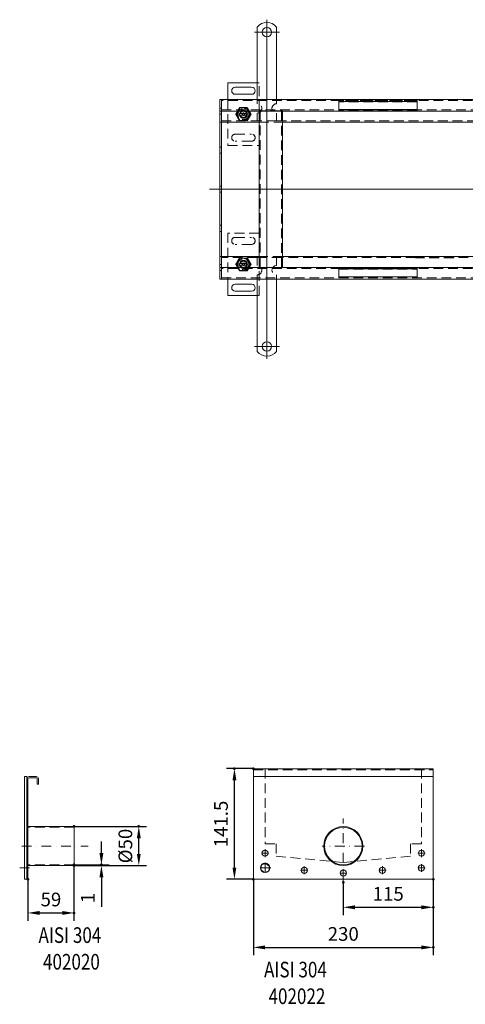
# Model space of a CAD drawing. Extents: x -101 to 30374, y -10540 to 12501.
# Drawn here: x 3848 to 4418, y -8886 to -7626 of the extents above; entities that cross this region are included whole.
import ezdxf

# ---------------------------------------------------------------- set-up
doc = ezdxf.new("R2010")
doc.units = 0
doc.header["$LTSCALE"] = 25
for name, pattern in [('AUSGEZOGEN', [0]), ('GESTRICHELT', [0.75, 0.5, -0.25]), ('STRICHPUNKT', [1, 0.5, -0.25, 0, -0.25])]:
    doc.linetypes.add(name, pattern=pattern)
for name, color, linetype, lineweight in [('ACO_DIMENSION', 3, 'AUSGEZOGEN', 9), ('ACO_HIDDEN', 81, 'GESTRICHELT', 9), ('ACO_MITTE', 1, 'STRICHPUNKT', 9), ('ACO_VISIBLE ( NOTE )', 7, 'CONTINUOUS', 15), ('AM_BOR', 7, 'CONTINUOUS', 50)]:
    doc.layers.add(name, color=color, linetype=linetype, lineweight=lineweight)
doc.dimstyles.new('STANDARD$0', dxfattribs={"dimscale": 5, "dimtxt": 5, "dimasz": 3.5, "dimexe": 2, "dimexo": 0, "dimgap": 2.4, "dimtad": 1, "dimzin": 12, "dimdsep": 46, "dimtxsty": 'Standard', "dimcen": 3, "dimclrd": 256, "dimclre": 256, "dimclrt": 256, "dimadec": 0, "dimazin": 0, "dimtfac": 1, "dimtmove": 0, "dimatfit": 3, "dimfxl": 0, "dimtolj": 1, "dimtzin": 0, "dimlwd": -1, "dimlwe": -1, "dimarcsym": 0})

# ---------------------------------------------------------------- blocks, each defined once
blk = doc.blocks.new('*D1852')
at = {"layer": 'ACO_DIMENSION', "color": 0, "lineweight": -2}
for p, q in [((4261.9, -8730.2), (4261.9, -8772.2)), ((4376.9, -8726.3), (4376.9, -8772.2)), ((4276.9, -8762.2), (4361.9, -8762.2))]:
    blk.add_line(p, q, dxfattribs=at)
at = {"layer": 'ACO_DIMENSION', "color": 0}
for points in [[(4276.9, -8759.7), (4276.9, -8764.7), (4261.9, -8762.2)], [(4361.9, -8759.7), (4361.9, -8764.7), (4376.9, -8762.2)]]:
    blk.add_solid(points, dxfattribs=at)
at = {"layer": 'AM_BOR', "color": 0}
for p in [(4261.9, -8730.2), (4376.9, -8726.3), (4376.9, -8762.2)]:
    blk.add_point(p, dxfattribs=at)
at = {"layer": 'ACO_DIMENSION', "color": 0, "insert": (4319.4, -8745), "char_height": 17.5, "attachment_point": 5}
blk.add_mtext('\\A1;115', dxfattribs=at)
blk = doc.blocks.new('*D1853')
at = {"layer": 'ACO_DIMENSION', "color": 0, "lineweight": -2}
for p, q in [((4146.9, -8726.3), (4146.9, -8823.5)), ((4376.9, -8726.3), (4376.9, -8823.5)), ((4161.9, -8813.5), (4361.9, -8813.5))]:
    blk.add_line(p, q, dxfattribs=at)
at = {"layer": 'ACO_DIMENSION', "color": 0}
for points in [[(4161.9, -8811), (4161.9, -8816), (4146.9, -8813.5)], [(4361.9, -8811), (4361.9, -8816), (4376.9, -8813.5)]]:
    blk.add_solid(points, dxfattribs=at)
at = {"layer": 'AM_BOR', "color": 0}
for p in [(4146.9, -8726.3), (4376.9, -8726.3), (4376.9, -8813.5)]:
    blk.add_point(p, dxfattribs=at)
at = {"layer": 'ACO_DIMENSION', "color": 0, "insert": (4261.9, -8796.3), "char_height": 17.5, "attachment_point": 5}
blk.add_mtext('\\A1;230', dxfattribs=at)
blk = doc.blocks.new('*D1854')
at = {"layer": 'ACO_DIMENSION', "color": 0, "lineweight": -2}
for p, q in [((4146.9, -8584.8), (4112.7, -8584.8)), ((4122.7, -8711.3), (4122.7, -8599.8)), ((4146.9, -8726.3), (4112.7, -8726.3))]:
    blk.add_line(p, q, dxfattribs=at)
at = {"layer": 'ACO_DIMENSION', "color": 0}
for points in [[(4120.2, -8599.8), (4125.2, -8599.8), (4122.7, -8584.8)], [(4120.2, -8711.3), (4125.2, -8711.3), (4122.7, -8726.3)]]:
    blk.add_solid(points, dxfattribs=at)
at = {"layer": 'AM_BOR', "color": 0}
for p in [(4122.7, -8584.8), (4146.9, -8584.8), (4146.9, -8726.3)]:
    blk.add_point(p, dxfattribs=at)
at = {"layer": 'ACO_DIMENSION', "color": 0, "insert": (4105.5, -8655.6), "char_height": 17.5, "attachment_point": 5, "rotation": 90}
blk.add_mtext('\\A1;141.5', dxfattribs=at)
blk = doc.blocks.new('*D1855')
at = {"layer": 'ACO_DIMENSION', "color": 0, "lineweight": -2}
for p, q in [((3917.5, -8708.8), (3917.5, -8779.4)), ((3858.5, -8726.3), (3858.5, -8779.4)), ((3873.5, -8769.4), (3902.5, -8769.4))]:
    blk.add_line(p, q, dxfattribs=at)
at = {"layer": 'ACO_DIMENSION', "color": 0}
for points in [[(3873.5, -8766.9), (3873.5, -8771.9), (3858.5, -8769.4)], [(3902.5, -8766.9), (3902.5, -8771.9), (3917.5, -8769.4)]]:
    blk.add_solid(points, dxfattribs=at)
at = {"layer": 'AM_BOR', "color": 0}
for p in [(3917.5, -8708.8), (3858.5, -8726.3), (3917.5, -8769.4)]:
    blk.add_point(p, dxfattribs=at)
at = {"layer": 'ACO_DIMENSION', "color": 0, "insert": (3888, -8752.2), "char_height": 17.5, "attachment_point": 5}
blk.add_mtext('\\A1;59', dxfattribs=at)
blk = doc.blocks.new('*D1856')
at = {"layer": 'ACO_DIMENSION', "color": 0, "lineweight": -2}
for p, q in [((3917.5, -8658.8), (4010.4, -8658.8)), ((4000.4, -8693.8), (4000.4, -8673.8)), ((3917.5, -8708.8), (4010.4, -8708.8))]:
    blk.add_line(p, q, dxfattribs=at)
at = {"layer": 'ACO_DIMENSION', "color": 0}
for points in [[(3997.9, -8673.8), (4002.9, -8673.8), (4000.4, -8658.8)], [(3997.9, -8693.8), (4002.9, -8693.8), (4000.4, -8708.8)]]:
    blk.add_solid(points, dxfattribs=at)
at = {"layer": 'AM_BOR', "color": 0}
for p in [(3917.5, -8658.8), (4000.4, -8658.8), (3917.5, -8708.8)]:
    blk.add_point(p, dxfattribs=at)
at = {"layer": 'ACO_DIMENSION', "color": 0, "insert": (3983.2, -8683.8), "char_height": 17.5, "attachment_point": 5, "rotation": 90}
blk.add_mtext('\\A1;%%c50', dxfattribs=at)
blk = doc.blocks.new('*D1857')
at = {"layer": 'ACO_DIMENSION', "color": 0, "lineweight": -2}
for p, q in [((3952.6, -8692.8), (3952.6, -8677.8)), ((3917.5, -8707.8), (3962.6, -8707.8)), ((3917.5, -8708.8), (3962.6, -8708.8)), ((3952.6, -8723.8), (3952.6, -8761.7))]:
    blk.add_line(p, q, dxfattribs=at)
at = {"layer": 'ACO_DIMENSION', "color": 0}
for points in [[(3950.1, -8692.8), (3955.1, -8692.8), (3952.6, -8707.8)], [(3950.1, -8723.8), (3955.1, -8723.8), (3952.6, -8708.8)]]:
    blk.add_solid(points, dxfattribs=at)
at = {"layer": 'AM_BOR', "color": 0}
for p in [(3917.5, -8707.8), (3917.5, -8708.8), (3952.6, -8707.8)]:
    blk.add_point(p, dxfattribs=at)
at = {"layer": 'ACO_DIMENSION', "color": 0, "insert": (3935.3, -8750.3), "char_height": 17.5, "attachment_point": 5, "rotation": 90}
blk.add_mtext('\\A1;1', dxfattribs=at)

msp = doc.modelspace()

# ---------------------------------------------------------------- linework, layer by layer
at = {"layer": 'ACO_HIDDEN'}
for p, q in [((4154.212, -7707.443), (4151.712, -7707.443)), ((4154.212, -7742.943), (4154.212, -7707.443)), ((5102.212, -7729.943), (4106.212, -7729.943)), ((4114.212, -7728.443), (4114.212, -7787.443)), ((4151.712, -7728.443), (4151.712, -7733.943)), ((4176.712, -7728.443), (4176.712, -7733.943)), ((4256.212, -7729.979), (4256.212, -7729.943)), ((4256.212, -7729.979), (4256.212, -7731.482)), ((4356.212, -7729.979), (4256.212, -7729.979)), ((4356.212, -7730.74), (4256.212, -7730.74)), ((4356.212, -7731.101), (4256.212, -7731.101)), ((4256.212, -7731.243), (4356.212, -7731.243)), ((4256.212, -7731.804), (4256.212, -7731.482)), ((4356.212, -7731.482), (4256.212, -7731.482)), ((4256.212, -7731.804), (4256.212, -7740.953)), ((4356.212, -7729.943), (4356.212, -7729.979)), ((4356.212, -7731.482), (4356.212, -7729.979)), ((4356.212, -7731.482), (4356.212, -7731.804)), ((4356.212, -7740.953), (4356.212, -7731.804)), ((4106.212, -7739.543), (4104.212, -7739.543)), ((4106.212, -7747.343), (4104.212, -7747.343)), ((4106.212, -7741.943), (5102.212, -7741.943)), ((4129.587, -7739.433), (4124.962, -7747.443)), ((4124.962, -7747.443), (4129.587, -7755.454)), ((4138.837, -7739.433), (4129.587, -7739.433)), ((4130.339, -7746.443), (4138.085, -7746.443)), ((4143.462, -7747.443), (4138.837, -7739.433)), ((4138.837, -7755.454), (4143.462, -7747.443)), ((4151.712, -7745.943), (4151.712, -7755.943)), ((4157.212, -7742.943), (4154.212, -7742.943)), ((4154.212, -7743.443), (4154.212, -7742.943)), ((4155.712, -7742.943), (4155.712, -7943.443)), ((4181.212, -7742.943), (4157.212, -7742.943)), ((4176.712, -7745.943), (4176.712, -7755.943)), ((4184.212, -7742.943), (4181.212, -7742.943)), ((4182.712, -7943.443), (4182.712, -7742.943)), ((4184.212, -7742.943), (4184.212, -7743.443)), ((4256.212, -7741.274), (4256.212, -7740.953)), ((4256.212, -7741.274), (4256.212, -7742.778)), ((4356.212, -7741.274), (4256.212, -7741.274)), ((4256.212, -7741.513), (4356.212, -7741.513)), ((4356.212, -7741.656), (4256.212, -7741.656)), ((4356.212, -7742.017), (4256.212, -7742.017)), ((4256.212, -7742.813), (4256.212, -7742.778)), ((4356.212, -7742.778), (4256.212, -7742.778)), ((4356.212, -7742.813), (4256.212, -7742.813)), ((4356.212, -7740.953), (4356.212, -7741.274)), ((4356.212, -7742.778), (4356.212, -7741.274)), ((4356.212, -7742.778), (4356.212, -7742.813)), ((4106.212, -7755.943), (4151.712, -7755.943)), ((4129.587, -7755.454), (4138.837, -7755.454)), ((4138.085, -7748.443), (4130.339, -7748.443)), ((4176.712, -7755.943), (4151.712, -7755.943)), ((4154.212, -7757.443), (4184.212, -7757.443)), ((4176.712, -7755.943), (4571.712, -7755.943)), ((4123.712, -7772.943), (4144.712, -7772.943)), ((4144.712, -7781.943), (4123.712, -7781.943)), ((4106.212, -7789.543), (4104.212, -7789.543)), ((4106.212, -7797.343), (4104.212, -7797.343)), ((4114.212, -7787.443), (4154.212, -7787.443)), ((4106.212, -7839.543), (4104.212, -7839.543)), ((4106.212, -7847.343), (4104.212, -7847.343)), ((4106.212, -7889.543), (4104.212, -7889.543)), ((4106.212, -7897.343), (4104.212, -7897.343)), ((4114.212, -7899.443), (4114.212, -7958.443)), ((4154.212, -7899.443), (4114.212, -7899.443)), ((4123.712, -7904.943), (4144.712, -7904.943)), ((4144.712, -7913.943), (4123.712, -7913.943)), ((4151.712, -7930.943), (4106.212, -7930.943)), ((4129.587, -7931.433), (4124.962, -7939.443)), ((4138.837, -7931.433), (4129.587, -7931.433)), ((4143.462, -7939.443), (4138.837, -7931.433)), ((4151.712, -7930.943), (4176.712, -7930.943)), ((4151.712, -7940.943), (4151.712, -7930.943)), ((4184.212, -7929.443), (4154.212, -7929.443)), ((4354.212, -7930.943), (4176.712, -7930.943)), ((4176.712, -7940.943), (4176.712, -7930.943)), ((4354.212, -7930.993), (4354.212, -7930.943)), ((4403.212, -7930.943), (4354.212, -7930.943)), ((4403.212, -7930.993), (4354.212, -7930.993)), ((4571.712, -7930.943), (4403.212, -7930.943)), ((4403.212, -7930.993), (4403.212, -7930.943)), ((4106.212, -7939.543), (4104.212, -7939.543)), ((4106.212, -7947.343), (4104.212, -7947.343)), ((5102.212, -7944.943), (4106.212, -7944.943)), ((4124.962, -7939.443), (4129.587, -7947.454)), ((4129.587, -7947.454), (4138.837, -7947.454)), ((4130.339, -7938.443), (4138.085, -7938.443)), ((4138.085, -7940.443), (4130.339, -7940.443)), ((4138.837, -7947.454), (4143.462, -7939.443)), ((4154.212, -7979.443), (4154.212, -7943.443)), ((4256.212, -7944.073), (4356.212, -7944.073)), ((4256.212, -7944.109), (4256.212, -7944.073)), ((4256.212, -7944.109), (4356.212, -7944.109)), ((4256.212, -7944.109), (4256.212, -7945.612)), ((4256.212, -7944.87), (4356.212, -7944.87)), ((4256.212, -7945.231), (4356.212, -7945.231)), ((4356.212, -7945.373), (4256.212, -7945.373)), ((4256.212, -7945.612), (4356.212, -7945.612)), ((4256.212, -7945.934), (4256.212, -7945.612)), ((4256.212, -7945.934), (4256.212, -7955.083)), ((4356.212, -7944.073), (4356.212, -7944.109)), ((4356.212, -7945.612), (4356.212, -7944.109)), ((4356.212, -7945.612), (4356.212, -7945.934)), ((4356.212, -7955.083), (4356.212, -7945.934)), ((4106.212, -7956.943), (5102.212, -7956.943)), ((4151.712, -7958.443), (4151.712, -7952.943)), ((4176.712, -7958.443), (4176.712, -7952.943)), ((4256.212, -7955.404), (4256.212, -7955.083)), ((4256.212, -7955.404), (4356.212, -7955.404)), ((4256.212, -7955.404), (4256.212, -7956.908)), ((4356.212, -7955.643), (4256.212, -7955.643)), ((4256.212, -7955.786), (4356.212, -7955.786)), ((4256.212, -7956.147), (4356.212, -7956.147)), ((4256.212, -7956.908), (4356.212, -7956.908)), ((4256.212, -7956.943), (4256.212, -7956.908)), ((4356.212, -7955.083), (4356.212, -7955.404)), ((4356.212, -7956.908), (4356.212, -7955.404)), ((4356.212, -7956.908), (4356.212, -7956.943)), ((4151.712, -7979.443), (4154.212, -7979.443)), ((4146.946, -8586.345), (4376.946, -8586.345)), ((4161.946, -8584.845), (4161.946, -8680.845)), ((4361.946, -8584.845), (4361.946, -8680.845)), ((3917.516, -8659.845), (3858.516, -8659.845)), ((4161.946, -8680.845), (4175.946, -8680.845)), ((4175.946, -8680.845), (4175.946, -8696.845)), ((4361.946, -8680.845), (4347.946, -8680.845)), ((4347.946, -8680.845), (4347.946, -8696.845)), ((4175.946, -8696.845), (4248.28, -8703.574)), ((4347.946, -8696.845), (4275.613, -8703.574)), ((3917.516, -8707.845), (3858.516, -8707.845))]:
    msp.add_line(p, q, dxfattribs=at)
for centre, radius in [((4134.212, -7747.443), 7.8), ((4134.212, -7747.443), 7.65), ((4134.212, -7747.443), 6.938), ((4134.212, -7747.443), 5), ((4134.212, -7747.443), 4.188), ((4134.212, -7747.443), 1.5), ((4134.212, -7747.443), 1.4), ((4134.212, -7939.443), 7.8), ((4134.212, -7939.443), 7.65), ((4134.212, -7939.443), 6.938), ((4134.212, -7939.443), 5), ((4134.212, -7939.443), 4.188), ((4134.212, -7939.443), 1.5), ((4134.212, -7939.443), 1.4)]:
    msp.add_circle(centre, radius, dxfattribs=at)
for centre, radius, start, end in [((4151.712, -7739.943), 6, 270, 90), ((4176.712, -7739.943), 6, 90, 270), ((4134.212, -7747.443), 5, 168.463041, 191.536959), ((4134.212, -7747.443), 5, 168.463041, 191.536959), ((4134.212, -7747.443), 5, 11.536959, 168.463041), ((4134.212, -7747.443), 4.103, 165.893555, 170), ((4134.212, -7747.443), 4.103, 14.106445, 165.893555), ((4134.212, -7747.443), 4, 14.477512, 165.522488), ((4134.212, -7747.443), 1.671, 260, 170), ((4134.212, -7747.443), 1.099, 80, 350), ((4134.212, -7747.443), 4.103, 345.893555, 14.106445), ((4134.212, -7747.443), 5, 348.463041, 11.536959), ((4134.212, -7747.443), 5, 191.536959, 348.463041), ((4134.212, -7747.443), 4, 194.477512, 345.522488), ((4134.212, -7747.443), 4.103, 260, 345.893555), ((4123.712, -7777.443), 4.5, 90, 270), ((4144.712, -7777.443), 4.5, 270, 90), ((4123.712, -7909.443), 4.5, 90, 270), ((4144.712, -7909.443), 4.5, 270, 90), ((4134.212, -7939.443), 5, 11.536959, 168.463041), ((4134.212, -7939.443), 4.103, 14.106445, 165.893555), ((4134.212, -7939.443), 4, 14.477512, 165.522488), ((4134.212, -7939.443), 5, 168.463041, 191.536959), ((4134.212, -7939.443), 5, 168.463041, 191.536959), ((4134.212, -7939.443), 5, 191.536959, 348.463041), ((4134.212, -7939.443), 4.103, 165.893555, 170), ((4134.212, -7939.443), 4, 194.477512, 345.522488), ((4134.212, -7939.443), 1.671, 260, 170), ((4134.212, -7939.443), 1.099, 80, 350), ((4134.212, -7939.443), 4.103, 260, 345.893555), ((4134.212, -7939.443), 4.103, 345.893555, 14.106445), ((4134.212, -7939.443), 5, 348.463041, 11.536959), ((4134.212, -7939.443), 5, 348.463041, 11.536959), ((4151.712, -7946.943), 6, 270, 90), ((4176.712, -7946.943), 6, 90, 270)]:
    msp.add_arc(centre, radius, start, end, dxfattribs=at)
for points, weights in [([(4124.397, -7747.443), (4126.85, -7743.193), (4129.304, -7738.943)], [1, 1.15470053838, 1]), ([(4129.304, -7755.943), (4126.85, -7751.693), (4124.397, -7747.443)], [1, 1.15470053838, 1]), ([(4129.304, -7738.943), (4134.212, -7738.943), (4139.119, -7738.943)], [1, 1.15470053838, 1]), ([(4129.313, -7746.443), (4129.883, -7746.443), (4130.339, -7746.443)], [1.01967201941, 1.01641431551, 1]), ([(4138.085, -7746.443), (4138.541, -7746.443), (4139.111, -7746.443)], [1, 1.01641431551, 1.01967201941]), ([(4139.119, -7738.943), (4141.573, -7743.193), (4144.027, -7747.443)], [1, 1.15470053838, 1]), ([(4144.027, -7747.443), (4141.573, -7751.693), (4139.119, -7755.943)], [1, 1.15470053838, 1]), ([(4130.339, -7748.443), (4129.883, -7748.443), (4129.313, -7748.443)], [1, 1.01641431551, 1.01967201941]), ([(4139.111, -7748.443), (4138.541, -7748.443), (4138.085, -7748.443)], [1.01967201941, 1.01641431551, 1]), ([(4124.397, -7939.443), (4126.85, -7935.193), (4129.304, -7930.943)], [1, 1.15470053838, 1]), ([(4139.119, -7930.943), (4141.573, -7935.193), (4144.027, -7939.443)], [1, 1.15470053838, 1]), ([(4129.304, -7947.943), (4126.85, -7943.693), (4124.397, -7939.443)], [1, 1.15470053838, 1]), ([(4139.119, -7947.943), (4134.212, -7947.943), (4129.304, -7947.943)], [1, 1.15470053838, 1]), ([(4129.313, -7938.443), (4129.883, -7938.443), (4130.339, -7938.443)], [1.01967201941, 1.01641431551, 1]), ([(4130.339, -7940.443), (4129.883, -7940.443), (4129.313, -7940.443)], [1, 1.01641431551, 1.01967201941]), ([(4138.085, -7938.443), (4138.541, -7938.443), (4139.111, -7938.443)], [1, 1.01641431551, 1.01967201941]), ([(4139.111, -7940.443), (4138.541, -7940.443), (4138.085, -7940.443)], [1.01967201941, 1.01641431551, 1]), ([(4144.027, -7939.443), (4141.573, -7943.693), (4139.119, -7947.943)], [1, 1.15470053838, 1])]:
    msp.add_rational_spline(points, weights, degree=2, dxfattribs=at)
at = {"layer": 'ACO_MITTE', "linetype": 'Continuous'}
for p, q in [((4164.212, -7626.443), (4164.212, -7867.979)), ((4180.212, -7642.443), (4148.212, -7642.443)), ((4164.212, -7832.685), (4164.212, -8060.443)), ((5146.795, -7843.443), (4090.943, -7843.443)), ((4180.212, -8044.443), (4148.212, -8044.443))]:
    msp.add_line(p, q, dxfattribs=at)
at = {"layer": 'ACO_MITTE'}
for p, q in [((4261.946, -8730.151), (4261.946, -8648.669)), ((3850.768, -8683.845), (3935.545, -8683.845)), ((4166.56, -8692.845), (4157.282, -8692.845)), ((4161.946, -8687.846), (4161.946, -8697.845)), ((4288.865, -8683.845), (4234.74, -8683.845)), ((4357.333, -8692.845), (4366.611, -8692.845)), ((4361.946, -8687.846), (4361.946, -8697.845)), ((4161.972, -8704.777), (4161.972, -8718.979)), ((3848.069, -8711.845), (3870.593, -8711.845)), ((4169.437, -8711.845), (4154.618, -8711.845)), ((4216.56, -8714.763), (4207.282, -8714.763)), ((4211.946, -8709.764), (4211.946, -8719.763)), ((4257.333, -8718.345), (4266.611, -8718.345)), ((4261.946, -8713.346), (4261.946, -8723.345)), ((4307.333, -8714.763), (4316.611, -8714.763)), ((4311.946, -8709.764), (4311.946, -8719.763)), ((4357.307, -8711.845), (4366.585, -8711.845)), ((4361.921, -8706.846), (4361.921, -8716.845))]:
    msp.add_line(p, q, dxfattribs=at)
at = {"layer": 'ACO_VISIBLE ( NOTE )'}
for p, q in [((4151.712, -7635.956), (4151.712, -7652.443)), ((4176.712, -7635.956), (4176.712, -7652.443)), ((4151.712, -7652.443), (4151.712, -7655.979)), ((4151.712, -7655.979), (4151.712, -7658.454)), ((4151.712, -7666.939), (4151.712, -7658.454)), ((4176.712, -7652.443), (4176.712, -7655.979)), ((4176.712, -7655.979), (4176.712, -7658.454)), ((4176.712, -7666.939), (4176.712, -7658.454)), ((4151.712, -7666.939), (4151.712, -7669.414)), ((4151.712, -7669.414), (4151.712, -7676.485)), ((4176.712, -7666.939), (4176.712, -7669.414)), ((4176.712, -7669.414), (4176.712, -7676.485)), ((4151.712, -7676.485), (4151.712, -7678.96)), ((4151.712, -7687.445), (4151.712, -7678.96)), ((4176.712, -7676.485), (4176.712, -7678.96)), ((4176.712, -7687.445), (4176.712, -7678.96)), ((4151.712, -7687.445), (4151.712, -7689.92)), ((4151.712, -7689.92), (4151.712, -7696.991)), ((4151.712, -7696.991), (4151.712, -7699.466)), ((4176.712, -7687.445), (4176.712, -7689.92)), ((4176.712, -7689.92), (4176.712, -7696.991)), ((4176.712, -7696.991), (4176.712, -7699.466)), ((4114.212, -7707.443), (4114.212, -7728.443)), ((4151.712, -7707.443), (4114.212, -7707.443)), ((4151.712, -7707.951), (4151.712, -7699.466)), ((4151.712, -7707.951), (4151.712, -7710.426)), ((4151.712, -7710.426), (4151.712, -7713.962)), ((4176.712, -7707.951), (4176.712, -7699.466)), ((4176.712, -7707.951), (4176.712, -7710.426)), ((4176.712, -7710.426), (4176.712, -7713.962)), ((4123.712, -7712.943), (4144.712, -7712.943)), ((4144.712, -7721.943), (4123.712, -7721.943)), ((4151.712, -7713.962), (4151.712, -7728.443)), ((4176.712, -7713.962), (4176.712, -7728.443)), ((4106.212, -7728.443), (4104.212, -7728.443)), ((4104.212, -7731.443), (4104.212, -7728.443)), ((4104.212, -7731.443), (4104.212, -7740.443)), ((5102.212, -7728.443), (4106.212, -7728.443)), ((4106.212, -7731.443), (4106.212, -7728.443)), ((4106.212, -7731.443), (4106.212, -7728.443)), ((4106.212, -7731.443), (4106.212, -7740.443)), ((4106.212, -7731.443), (4106.212, -7740.443)), ((4104.212, -7743.443), (4104.212, -7740.443)), ((4106.212, -7743.443), (4104.212, -7743.443)), ((4104.212, -7743.443), (4104.212, -7744.943)), ((4104.212, -7744.943), (4104.212, -7754.443)), ((4106.212, -7743.443), (4106.212, -7740.443)), ((4106.212, -7743.443), (4106.212, -7740.443)), ((4106.212, -7743.443), (4106.212, -7744.943)), ((4106.212, -7743.443), (5102.212, -7743.443)), ((4106.212, -7744.943), (4106.212, -7754.443)), ((4154.212, -7943.443), (4154.212, -7743.443)), ((4184.212, -7743.443), (4184.212, -7943.443)), ((4104.212, -7757.443), (4104.212, -7754.443)), ((4106.212, -7757.443), (4104.212, -7757.443)), ((4104.212, -7757.443), (4104.212, -7758.813)), ((4104.212, -7758.813), (4104.212, -7843.443)), ((4106.212, -7757.443), (4106.212, -7754.443)), ((4106.212, -7757.443), (4106.212, -7758.813)), ((4106.212, -7757.443), (4154.212, -7757.443)), ((4106.212, -7757.443), (4106.212, -7758.813)), ((4106.212, -7758.813), (4106.212, -7843.313)), ((4106.212, -7758.813), (4106.212, -7843.313)), ((4184.212, -7757.443), (4579.212, -7757.443)), ((4106.212, -7843.443), (4104.212, -7843.443)), ((4104.212, -7843.443), (4104.212, -7928.074)), ((4106.212, -7843.313), (4106.212, -7843.574)), ((4106.212, -7843.574), (4106.212, -7928.074)), ((4106.212, -7843.574), (4106.212, -7928.074)), ((4104.212, -7928.074), (4104.212, -7929.443)), ((4106.212, -7929.443), (4104.212, -7929.443)), ((4104.212, -7932.443), (4104.212, -7929.443)), ((4104.212, -7932.443), (4104.212, -7941.943)), ((4106.212, -7928.074), (4106.212, -7929.443)), ((4106.212, -7928.074), (4106.212, -7929.443)), ((4154.212, -7929.443), (4106.212, -7929.443)), ((4106.212, -7932.443), (4106.212, -7929.443)), ((4106.212, -7932.443), (4106.212, -7941.943)), ((4579.212, -7929.443), (4184.212, -7929.443)), ((4104.212, -7941.943), (4104.212, -7943.443)), ((4106.212, -7943.443), (4104.212, -7943.443)), ((4104.212, -7946.443), (4104.212, -7943.443)), ((4104.212, -7946.443), (4104.212, -7955.443)), ((4106.212, -7941.943), (4106.212, -7943.443)), ((5102.212, -7943.443), (4106.212, -7943.443)), ((4106.212, -7946.443), (4106.212, -7943.443)), ((4106.212, -7946.443), (4106.212, -7943.443)), ((4106.212, -7946.443), (4106.212, -7955.443)), ((4106.212, -7946.443), (4106.212, -7955.443)), ((4104.212, -7958.443), (4104.212, -7955.443)), ((4106.212, -7958.443), (4104.212, -7958.443)), ((4106.212, -7958.443), (4106.212, -7955.443)), ((4106.212, -7958.443), (4106.212, -7955.443)), ((4106.212, -7958.443), (5102.212, -7958.443)), ((4114.212, -7958.443), (4114.212, -7979.443)), ((4151.712, -7972.925), (4151.712, -7958.443)), ((4176.712, -7972.925), (4176.712, -7958.443)), ((4123.712, -7964.943), (4144.712, -7964.943)), ((4144.712, -7973.943), (4123.712, -7973.943)), ((4151.712, -7976.461), (4151.712, -7972.925)), ((4176.712, -7976.461), (4176.712, -7972.925)), ((4114.212, -7979.443), (4151.712, -7979.443)), ((4151.712, -7978.936), (4151.712, -7976.461)), ((4151.712, -7978.936), (4151.712, -7987.421)), ((4151.712, -7989.896), (4151.712, -7987.421)), ((4176.712, -7978.936), (4176.712, -7976.461)), ((4176.712, -7978.936), (4176.712, -7987.421)), ((4176.712, -7989.896), (4176.712, -7987.421)), ((4151.712, -7996.967), (4151.712, -7989.896)), ((4151.712, -7999.442), (4151.712, -7996.967)), ((4151.712, -7999.442), (4151.712, -8007.927)), ((4176.712, -7996.967), (4176.712, -7989.896)), ((4176.712, -7999.442), (4176.712, -7996.967)), ((4176.712, -7999.442), (4176.712, -8007.927)), ((4151.712, -8010.402), (4151.712, -8007.927)), ((4151.712, -8017.473), (4151.712, -8010.402)), ((4176.712, -8010.402), (4176.712, -8007.927)), ((4176.712, -8017.473), (4176.712, -8010.402)), ((4151.712, -8019.948), (4151.712, -8017.473)), ((4151.712, -8019.948), (4151.712, -8028.433)), ((4176.712, -8019.948), (4176.712, -8017.473)), ((4176.712, -8019.948), (4176.712, -8028.433)), ((4151.712, -8030.908), (4151.712, -8028.433)), ((4151.712, -8034.443), (4151.712, -8030.908)), ((4151.712, -8050.931), (4151.712, -8034.443)), ((4176.712, -8030.908), (4176.712, -8028.433)), ((4176.712, -8034.443), (4176.712, -8030.908)), ((4176.712, -8050.931), (4176.712, -8034.443)), ((4146.946, -8584.845), (4376.946, -8584.845)), ((4146.946, -8726.345), (4146.946, -8584.845)), ((4376.946, -8584.845), (4376.946, -8726.345)), ((3857.016, -8594.845), (3854.016, -8594.845)), ((3854.016, -8594.845), (3854.016, -8726.345)), ((3857.016, -8726.345), (3857.016, -8594.845)), ((3858.516, -8597.845), (3858.516, -8726.345)), ((3860.016, -8594.845), (3869.016, -8594.845)), ((3869.016, -8596.345), (3860.016, -8596.345)), ((3870.516, -8597.845), (3870.516, -8604.845)), ((3872.016, -8604.845), (3870.516, -8604.845)), ((3872.016, -8597.845), (3872.016, -8604.845)), ((4376.946, -8594.845), (4146.946, -8594.845)), ((3858.516, -8658.845), (3917.516, -8658.845)), ((3917.516, -8708.845), (3917.516, -8658.845)), ((4248.28, -8703.574), (4261.946, -8704.845)), ((4275.613, -8703.574), (4261.946, -8704.845)), ((3858.516, -8708.845), (3917.516, -8708.845)), ((3854.016, -8726.345), (3858.516, -8726.345)), ((4376.946, -8726.345), (4146.946, -8726.345))]:
    msp.add_line(p, q, dxfattribs=at)
msp.add_lwpolyline([(4167.633, -8709.867), (4163.074, -8705.966), (4157.417, -8707.963), (4156.317, -8713.861), (4160.876, -8717.762), (4166.534, -8715.765)], close=True, dxfattribs=at)
for centre, radius in [((4164.212, -7642.443), 6), ((4164.212, -8044.443), 6), ((4261.946, -8683.845), 25), ((4261.946, -8683.845), 24), ((4161.946, -8692.928), 3.9), ((4361.946, -8692.928), 3.9), ((4161.972, -8711.845), 6), ((4211.946, -8714.845), 3.9), ((4261.946, -8718.428), 3.9), ((4311.946, -8714.845), 3.9), ((4361.921, -8711.928), 3.9)]:
    msp.add_circle(centre, radius, dxfattribs=at)
for centre, radius, start, end in [((4164.212, -7645.943), 16, 38.624833, 141.375167), ((4123.712, -7717.443), 4.5, 90, 270), ((4144.712, -7717.443), 4.5, 270, 90), ((4123.712, -7969.443), 4.5, 90, 270), ((4144.712, -7969.443), 4.5, 270, 90), ((4164.212, -8040.943), 16, 218.624833, 321.375167), ((3860.016, -8597.845), 3, 90, 180), ((3860.016, -8597.845), 1.5, 90, 180), ((3869.016, -8597.845), 3, 0, 90), ((3869.016, -8597.845), 1.5, 0, 90)]:
    msp.add_arc(centre, radius, start, end, dxfattribs=at)

# ---------------------------------------------------------------- texts
at = {"layer": 'ACO_VISIBLE ( NOTE )', "width": 0.8}
for s, p in [('AISI 304', (3872.164, -8807.788)), ('402020', (3877.905, -8841.872)), ('AISI 304', (4160.594, -8851.889)), ('402022', (4166.335, -8885.973))]:
    msp.add_text(s, height=20, dxfattribs=at).set_placement(p)

# ---------------------------------------------------------------- dimensions: what is measured, and where the dimension line sits
at = {"layer": 'ACO_DIMENSION'}
for base, p1, p2, picture, middle in [((4122.71, -8584.845), (4146.946, -8726.345), (4146.946, -8584.845), '*D1854', (4122.71, -8655.595)), ((3952.554, -8707.845), (3917.516, -8708.845), (3917.516, -8707.845), '*D1857', (3952.554, -8750.262))]:
    dim = msp.add_linear_dim(base=base, p1=p1, p2=p2, angle=90, dimstyle='STANDARD$0', override={"dimtxt": 3.5, "dimasz": 3, "dimgap": 1.7, "dimdec": 1, "dimzin": 8, "dimclrd": 0, "dimclre": 0, "dimclrt": 0, "dimtdec": 0, "dimtofl": 0, "dimatfit": 0, "dimlwd": 65534, "dimlwe": 65534}, dxfattribs=at)
    dim.commit()
    dim.dimension.update_dxf_attribs({"geometry": picture, "text_midpoint": middle, "dimtype": 160})
dim = msp.add_linear_dim(base=(4000.42, -8658.845), p1=(3917.516, -8708.845), p2=(3917.516, -8658.845), angle=90, text='%%c<>', dimstyle='STANDARD$0', override={"dimtxt": 3.5, "dimasz": 3, "dimgap": 1.7, "dimdec": 1, "dimzin": 8, "dimclrd": 0, "dimclre": 0, "dimclrt": 0, "dimtdec": 0, "dimtofl": 0, "dimatfit": 0, "dimlwd": 65534, "dimlwe": 65534}, dxfattribs=at)
dim.commit()
dim.dimension.update_dxf_attribs({"geometry": '*D1856', "text_midpoint": (4000.42, -8683.845), "dimtype": 160})
for base, p1, p2, picture, middle in [((3917.516, -8769.405), (3858.516, -8726.345), (3917.516, -8708.845), '*D1855', (3888.016, -8769.405)), ((4376.946, -8813.506), (4146.946, -8726.345), (4376.946, -8726.345), '*D1853', (4261.946, -8813.506)), ((4376.946, -8762.227), (4261.946, -8730.151), (4376.946, -8726.345), '*D1852', (4319.446, -8762.227))]:
    dim = msp.add_linear_dim(base=base, p1=p1, p2=p2, dimstyle='STANDARD$0', override={"dimtxt": 3.5, "dimasz": 3, "dimgap": 1.7, "dimdec": 1, "dimzin": 8, "dimclrd": 0, "dimclre": 0, "dimclrt": 0, "dimtdec": 0, "dimtofl": 0, "dimatfit": 0, "dimlwd": 65534, "dimlwe": 65534}, dxfattribs=at)
    dim.commit()
    dim.dimension.update_dxf_attribs({"geometry": picture, "text_midpoint": middle, "dimtype": 160})

doc.saveas('drawing.dxf')
